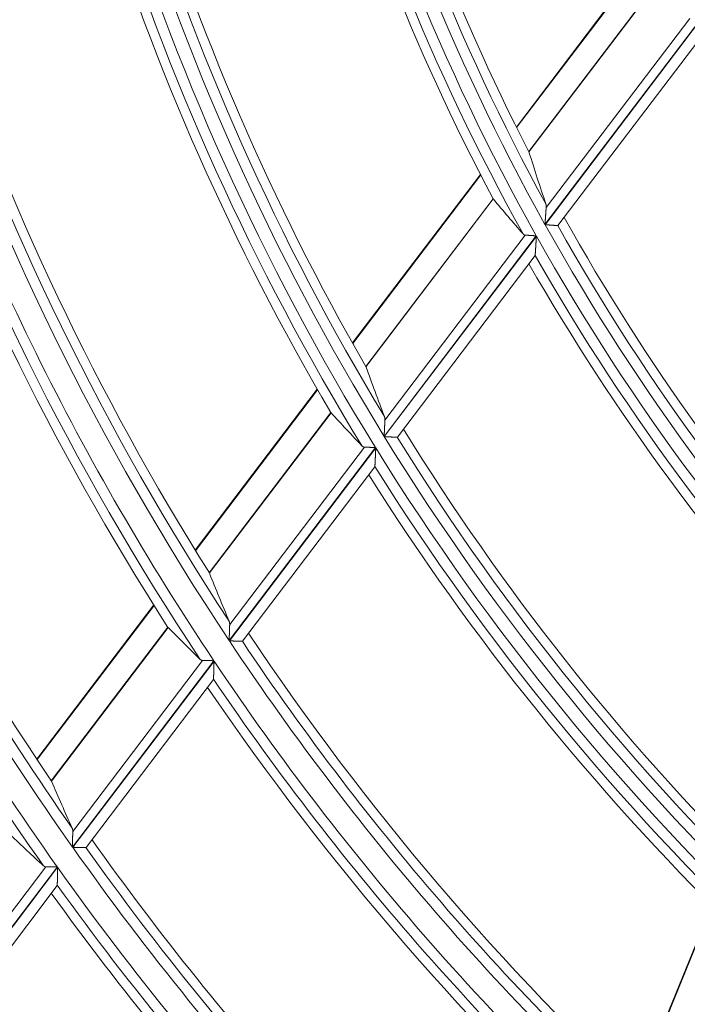
# Model space of a CAD drawing. Units: millimetres. Extents: x 0 to 8435, y 0 to 6016.
# Drawn here: x 2106 to 2137, y 3379 to 3425 of the extents above; entities that cross this region are included whole.
import ezdxf

# ---------------------------------------------------------------- set-up
doc = ezdxf.new("R2010")
doc.units = ezdxf.units.MM
doc.layers.add('LG-Product', color=3, linetype='Continuous')

msp = doc.modelspace()

# ---------------------------------------------------------------- linework, layer by layer
at = {"layer": 'LG-Product', "color": 3, "linetype": 'Continuous', "lineweight": 18}
for p, q in [((2135.152, 3427.91), (2129.012, 3419.813)), ((2135.164, 3427.882), (2129.026, 3419.786)), ((2135.693, 3426.703), (2129.596, 3418.661)), ((2129.601, 3418.649), (2135.7, 3426.693)), ((2137.616, 3424.842), (2130.35, 3415.26)), ((2130.358, 3415.244), (2137.624, 3424.826)), ((2130.407, 3416.047), (2137.113, 3424.891)), ((2130.957, 3415.206), (2137.533, 3423.879)), ((2127.332, 3417.597), (2121.354, 3409.713)), ((2127.345, 3417.57), (2121.368, 3409.688)), ((2127.926, 3416.458), (2121.979, 3408.616)), ((2121.984, 3408.604), (2127.932, 3416.449)), ((2130.957, 3415.206), (2130.95, 3415.203)), ((2129.943, 3414.723), (2122.832, 3405.345)), ((2122.841, 3405.331), (2129.951, 3414.707)), ((2122.87, 3406.108), (2129.43, 3414.759)), ((2123.45, 3405.305), (2129.889, 3413.798)), ((2129.891, 3413.806), (2129.888, 3413.796)), ((2119.71, 3407.545), (2114.005, 3400.021)), ((2119.725, 3407.52), (2114.02, 3399.996)), ((2120.343, 3406.458), (2114.661, 3398.965)), ((2114.666, 3398.953), (2120.35, 3406.449)), ((2123.45, 3405.305), (2123.442, 3405.302)), ((2122.432, 3404.818), (2115.589, 3395.793)), ((2115.599, 3395.778), (2122.442, 3404.803)), ((2115.613, 3396.537), (2121.911, 3404.843)), ((2116.214, 3395.763), (2122.4, 3403.921)), ((2122.401, 3403.929), (2122.399, 3403.919)), ((2112.063, 3397.46), (2106.596, 3390.25)), ((2112.079, 3397.436), (2106.612, 3390.226)), ((2112.727, 3396.414), (2107.278, 3389.227)), ((2107.283, 3389.216), (2112.734, 3396.405)), ((2116.214, 3395.763), (2116.207, 3395.76)), ((2114.875, 3394.85), (2108.267, 3386.136)), ((2108.276, 3386.122), (2114.884, 3394.836)), ((2108.28, 3386.865), (2114.347, 3394.866)), ((2108.899, 3386.115), (2114.858, 3393.975)), ((2114.86, 3393.983), (2114.857, 3393.973)), ((2108.899, 3386.115), (2108.892, 3386.112)), ((2107.559, 3385.202), (2100.849, 3376.352)), ((2100.852, 3377.07), (2107.025, 3385.211)), ((2100.859, 3376.339), (2107.569, 3385.188)), ((2101.487, 3376.34), (2107.555, 3384.343)), ((2107.557, 3384.351), (2107.554, 3384.342)), ((2138.141, 3383.419), (2134.578, 3374.675)), ((2138.162, 3383.399), (2134.599, 3374.655))]:
    msp.add_line(p, q, dxfattribs=at)
for points in [[(2129.6, 3418.651), (2129.6, 3418.651), (2129.6, 3418.651), (2129.6, 3418.651), (2129.6, 3418.651), (2129.6, 3418.651), (2129.6, 3418.651), (2129.6, 3418.651), (2129.6, 3418.651), (2129.6, 3418.651), (2129.6, 3418.651), (2129.6, 3418.651), (2129.6, 3418.651), (2129.6, 3418.652), (2129.6, 3418.652), (2129.6, 3418.652), (2129.6, 3418.652), (2129.6, 3418.652), (2129.6, 3418.652), (2129.6, 3418.652), (2129.6, 3418.652), (2129.6, 3418.652), (2129.6, 3418.652), (2129.6, 3418.652), (2129.6, 3418.652), (2129.6, 3418.652), (2129.6, 3418.652), (2129.6, 3418.652), (2129.6, 3418.652), (2129.6, 3418.652), (2129.6, 3418.652), (2129.6, 3418.653), (2129.6, 3418.653), (2129.599, 3418.653), (2129.599, 3418.653), (2129.599, 3418.653), (2129.599, 3418.653), (2129.599, 3418.653), (2129.599, 3418.653), (2129.599, 3418.653), (2129.599, 3418.653), (2129.599, 3418.653), (2129.599, 3418.653), (2129.599, 3418.653), (2129.599, 3418.653), (2129.599, 3418.653), (2129.599, 3418.653), (2129.599, 3418.653), (2129.599, 3418.653), (2129.599, 3418.653), (2129.599, 3418.653)], [(2127.93, 3416.452), (2127.93, 3416.452), (2127.93, 3416.452), (2127.93, 3416.452), (2127.93, 3416.452), (2127.93, 3416.452), (2127.93, 3416.451), (2127.93, 3416.451), (2127.93, 3416.451), (2127.93, 3416.451), (2127.93, 3416.451), (2127.93, 3416.451), (2127.93, 3416.451), (2127.93, 3416.451), (2127.93, 3416.451), (2127.93, 3416.451), (2127.93, 3416.451), (2127.93, 3416.451), (2127.93, 3416.451), (2127.93, 3416.451), (2127.93, 3416.451), (2127.93, 3416.451), (2127.93, 3416.451), (2127.93, 3416.451), (2127.93, 3416.451), (2127.93, 3416.451), (2127.93, 3416.451), (2127.931, 3416.451), (2127.931, 3416.451), (2127.931, 3416.451), (2127.931, 3416.451), (2127.931, 3416.451), (2127.931, 3416.451), (2127.931, 3416.45), (2127.931, 3416.45), (2127.931, 3416.45), (2127.931, 3416.45), (2127.931, 3416.45), (2127.931, 3416.45), (2127.931, 3416.45), (2127.931, 3416.45), (2127.931, 3416.45), (2127.931, 3416.45), (2127.931, 3416.45), (2127.931, 3416.45), (2127.931, 3416.45), (2127.931, 3416.45), (2127.931, 3416.45), (2127.931, 3416.45), (2127.931, 3416.45), (2127.931, 3416.45)], [(2130.35, 3415.26), (2130.351, 3415.277), (2130.352, 3415.293), (2130.353, 3415.31), (2130.355, 3415.327), (2130.356, 3415.344), (2130.357, 3415.361), (2130.358, 3415.378), (2130.359, 3415.394), (2130.361, 3415.411), (2130.362, 3415.428), (2130.363, 3415.444), (2130.364, 3415.461), (2130.365, 3415.478), (2130.366, 3415.494), (2130.368, 3415.511), (2130.369, 3415.527), (2130.37, 3415.544), (2130.371, 3415.56), (2130.372, 3415.577), (2130.374, 3415.593), (2130.375, 3415.609), (2130.376, 3415.626), (2130.377, 3415.642), (2130.378, 3415.658), (2130.379, 3415.675), (2130.381, 3415.691), (2130.382, 3415.707), (2130.383, 3415.723), (2130.384, 3415.739), (2130.385, 3415.755), (2130.386, 3415.771), (2130.388, 3415.787), (2130.389, 3415.803), (2130.39, 3415.818), (2130.391, 3415.834), (2130.392, 3415.849), (2130.393, 3415.864), (2130.394, 3415.88), (2130.395, 3415.894), (2130.396, 3415.909), (2130.397, 3415.924), (2130.399, 3415.938), (2130.4, 3415.952), (2130.401, 3415.967), (2130.402, 3415.98), (2130.403, 3415.994), (2130.404, 3416.008), (2130.405, 3416.021), (2130.406, 3416.034), (2130.407, 3416.047)], [(2130.407, 3416.047), (2130.407, 3416.051), (2130.407, 3416.054), (2130.407, 3416.058), (2130.407, 3416.062), (2130.408, 3416.065), (2130.408, 3416.069), (2130.408, 3416.073), (2130.408, 3416.077), (2130.408, 3416.08), (2130.408, 3416.084), (2130.408, 3416.087), (2130.408, 3416.091), (2130.408, 3416.095), (2130.408, 3416.098), (2130.408, 3416.102), (2130.408, 3416.105), (2130.408, 3416.109), (2130.408, 3416.112), (2130.408, 3416.116), (2130.407, 3416.119), (2130.407, 3416.123), (2130.407, 3416.126), (2130.407, 3416.129), (2130.406, 3416.133), (2130.406, 3416.136), (2130.406, 3416.139), (2130.405, 3416.143), (2130.405, 3416.146), (2130.405, 3416.149), (2130.404, 3416.153), (2130.404, 3416.156), (2130.403, 3416.159), (2130.403, 3416.162), (2130.402, 3416.165), (2130.402, 3416.169), (2130.401, 3416.172), (2130.4, 3416.175), (2130.4, 3416.178), (2130.399, 3416.181), (2130.398, 3416.184), (2130.398, 3416.187), (2130.397, 3416.19), (2130.396, 3416.193), (2130.395, 3416.196), (2130.395, 3416.199), (2130.394, 3416.202), (2130.393, 3416.205), (2130.392, 3416.208), (2130.391, 3416.211), (2130.39, 3416.214)], [(2130.95, 3415.203), (2130.947, 3415.203), (2130.944, 3415.203), (2130.94, 3415.204), (2130.936, 3415.204), (2130.931, 3415.204), (2130.925, 3415.205), (2130.919, 3415.205), (2130.913, 3415.206), (2130.905, 3415.206), (2130.898, 3415.207), (2130.89, 3415.207), (2130.881, 3415.208), (2130.872, 3415.208), (2130.863, 3415.209), (2130.853, 3415.21), (2130.843, 3415.21), (2130.832, 3415.211), (2130.821, 3415.212), (2130.81, 3415.213), (2130.798, 3415.214), (2130.786, 3415.214), (2130.774, 3415.215), (2130.761, 3415.216), (2130.749, 3415.217), (2130.736, 3415.218), (2130.722, 3415.219), (2130.709, 3415.22), (2130.695, 3415.221), (2130.681, 3415.222), (2130.667, 3415.223), (2130.652, 3415.224), (2130.638, 3415.225), (2130.623, 3415.226), (2130.608, 3415.227), (2130.593, 3415.228), (2130.578, 3415.229), (2130.563, 3415.23), (2130.548, 3415.231), (2130.533, 3415.232), (2130.517, 3415.233), (2130.502, 3415.234), (2130.486, 3415.235), (2130.47, 3415.236), (2130.454, 3415.237), (2130.438, 3415.239), (2130.422, 3415.24), (2130.406, 3415.241), (2130.39, 3415.242), (2130.374, 3415.243), (2130.358, 3415.244)], [(2129.326, 3414.81), (2129.327, 3414.808), (2129.329, 3414.807), (2129.331, 3414.805), (2129.332, 3414.803), (2129.334, 3414.802), (2129.335, 3414.8), (2129.337, 3414.798), (2129.339, 3414.797), (2129.341, 3414.795), (2129.342, 3414.794), (2129.344, 3414.792), (2129.346, 3414.791), (2129.348, 3414.789), (2129.349, 3414.788), (2129.351, 3414.787), (2129.353, 3414.785), (2129.355, 3414.784), (2129.357, 3414.783), (2129.359, 3414.781), (2129.361, 3414.78), (2129.363, 3414.779), (2129.365, 3414.778), (2129.367, 3414.777), (2129.369, 3414.776), (2129.371, 3414.775), (2129.373, 3414.773), (2129.375, 3414.772), (2129.377, 3414.771), (2129.379, 3414.771), (2129.382, 3414.77), (2129.384, 3414.769), (2129.386, 3414.768), (2129.388, 3414.767), (2129.39, 3414.766), (2129.393, 3414.766), (2129.395, 3414.765), (2129.397, 3414.764), (2129.4, 3414.764), (2129.402, 3414.763), (2129.405, 3414.762), (2129.407, 3414.762), (2129.409, 3414.761), (2129.412, 3414.761), (2129.414, 3414.76), (2129.417, 3414.76), (2129.419, 3414.76), (2129.422, 3414.759), (2129.425, 3414.759), (2129.427, 3414.759), (2129.43, 3414.759)], [(2129.43, 3414.759), (2129.437, 3414.758), (2129.444, 3414.758), (2129.451, 3414.757), (2129.459, 3414.757), (2129.467, 3414.756), (2129.475, 3414.755), (2129.483, 3414.755), (2129.491, 3414.754), (2129.5, 3414.754), (2129.508, 3414.753), (2129.517, 3414.752), (2129.526, 3414.752), (2129.535, 3414.751), (2129.545, 3414.75), (2129.554, 3414.75), (2129.564, 3414.749), (2129.574, 3414.748), (2129.584, 3414.748), (2129.594, 3414.747), (2129.604, 3414.746), (2129.614, 3414.746), (2129.625, 3414.745), (2129.635, 3414.744), (2129.646, 3414.743), (2129.656, 3414.743), (2129.667, 3414.742), (2129.678, 3414.741), (2129.689, 3414.74), (2129.7, 3414.74), (2129.711, 3414.739), (2129.722, 3414.738), (2129.734, 3414.737), (2129.745, 3414.736), (2129.756, 3414.736), (2129.768, 3414.735), (2129.779, 3414.734), (2129.791, 3414.733), (2129.802, 3414.732), (2129.814, 3414.732), (2129.825, 3414.731), (2129.837, 3414.73), (2129.849, 3414.729), (2129.86, 3414.728), (2129.872, 3414.728), (2129.884, 3414.727), (2129.895, 3414.726), (2129.907, 3414.725), (2129.919, 3414.724), (2129.931, 3414.724), (2129.943, 3414.723)], [(2129.951, 3414.707), (2129.95, 3414.686), (2129.948, 3414.665), (2129.947, 3414.643), (2129.945, 3414.622), (2129.944, 3414.601), (2129.943, 3414.58), (2129.941, 3414.559), (2129.94, 3414.538), (2129.938, 3414.517), (2129.937, 3414.496), (2129.935, 3414.475), (2129.934, 3414.454), (2129.932, 3414.433), (2129.931, 3414.412), (2129.93, 3414.392), (2129.928, 3414.371), (2129.927, 3414.35), (2129.925, 3414.33), (2129.924, 3414.309), (2129.923, 3414.289), (2129.921, 3414.268), (2129.92, 3414.248), (2129.919, 3414.228), (2129.917, 3414.207), (2129.916, 3414.187), (2129.915, 3414.167), (2129.913, 3414.148), (2129.912, 3414.128), (2129.911, 3414.109), (2129.909, 3414.089), (2129.908, 3414.071), (2129.907, 3414.052), (2129.906, 3414.033), (2129.904, 3414.015), (2129.903, 3413.997), (2129.902, 3413.98), (2129.901, 3413.963), (2129.9, 3413.946), (2129.899, 3413.93), (2129.898, 3413.915), (2129.897, 3413.9), (2129.896, 3413.886), (2129.895, 3413.872), (2129.894, 3413.859), (2129.893, 3413.848), (2129.893, 3413.837), (2129.892, 3413.827), (2129.892, 3413.819), (2129.891, 3413.812), (2129.891, 3413.806)], [(2121.984, 3408.606), (2121.984, 3408.606), (2121.984, 3408.606), (2121.983, 3408.606), (2121.983, 3408.606), (2121.983, 3408.606), (2121.983, 3408.606), (2121.983, 3408.606), (2121.983, 3408.606), (2121.983, 3408.606), (2121.983, 3408.607), (2121.983, 3408.607), (2121.983, 3408.607), (2121.983, 3408.607), (2121.983, 3408.607), (2121.983, 3408.607), (2121.983, 3408.607), (2121.983, 3408.607), (2121.983, 3408.607), (2121.983, 3408.607), (2121.983, 3408.607), (2121.983, 3408.607), (2121.983, 3408.607), (2121.983, 3408.607), (2121.983, 3408.607), (2121.983, 3408.608), (2121.983, 3408.608), (2121.983, 3408.608), (2121.983, 3408.608), (2121.983, 3408.608), (2121.983, 3408.608), (2121.983, 3408.608), (2121.983, 3408.608), (2121.983, 3408.608), (2121.983, 3408.608), (2121.983, 3408.608), (2121.983, 3408.608), (2121.983, 3408.608), (2121.983, 3408.608), (2121.983, 3408.608), (2121.983, 3408.608), (2121.983, 3408.608), (2121.983, 3408.608), (2121.983, 3408.608), (2121.983, 3408.608), (2121.983, 3408.608), (2121.983, 3408.608), (2121.983, 3408.609), (2121.983, 3408.609), (2121.983, 3408.609), (2121.983, 3408.609)], [(2120.347, 3406.452), (2120.347, 3406.452), (2120.347, 3406.452), (2120.348, 3406.452), (2120.348, 3406.452), (2120.348, 3406.452), (2120.348, 3406.452), (2120.348, 3406.452), (2120.348, 3406.452), (2120.348, 3406.451), (2120.348, 3406.451), (2120.348, 3406.451), (2120.348, 3406.451), (2120.348, 3406.451), (2120.348, 3406.451), (2120.348, 3406.451), (2120.348, 3406.451), (2120.348, 3406.451), (2120.348, 3406.451), (2120.348, 3406.451), (2120.348, 3406.451), (2120.348, 3406.451), (2120.348, 3406.451), (2120.348, 3406.451), (2120.348, 3406.451), (2120.348, 3406.451), (2120.348, 3406.451), (2120.348, 3406.451), (2120.348, 3406.451), (2120.349, 3406.451), (2120.349, 3406.451), (2120.349, 3406.451), (2120.349, 3406.451), (2120.349, 3406.451), (2120.349, 3406.451), (2120.349, 3406.451), (2120.349, 3406.451), (2120.349, 3406.45), (2120.349, 3406.45), (2120.349, 3406.45), (2120.349, 3406.45), (2120.349, 3406.45), (2120.349, 3406.45), (2120.349, 3406.45), (2120.349, 3406.45), (2120.349, 3406.45), (2120.349, 3406.45), (2120.349, 3406.45), (2120.349, 3406.45), (2120.349, 3406.45), (2120.349, 3406.45)], [(2122.832, 3405.345), (2122.833, 3405.362), (2122.834, 3405.378), (2122.835, 3405.395), (2122.836, 3405.411), (2122.836, 3405.427), (2122.837, 3405.444), (2122.838, 3405.46), (2122.839, 3405.476), (2122.84, 3405.493), (2122.84, 3405.509), (2122.841, 3405.525), (2122.842, 3405.541), (2122.843, 3405.557), (2122.844, 3405.573), (2122.844, 3405.589), (2122.845, 3405.605), (2122.846, 3405.621), (2122.847, 3405.637), (2122.847, 3405.653), (2122.848, 3405.669), (2122.849, 3405.685), (2122.85, 3405.701), (2122.851, 3405.717), (2122.851, 3405.733), (2122.852, 3405.748), (2122.853, 3405.764), (2122.854, 3405.78), (2122.855, 3405.795), (2122.855, 3405.811), (2122.856, 3405.826), (2122.857, 3405.842), (2122.858, 3405.857), (2122.858, 3405.872), (2122.859, 3405.888), (2122.86, 3405.903), (2122.861, 3405.918), (2122.861, 3405.932), (2122.862, 3405.947), (2122.863, 3405.961), (2122.864, 3405.976), (2122.864, 3405.99), (2122.865, 3406.004), (2122.866, 3406.017), (2122.867, 3406.031), (2122.867, 3406.044), (2122.868, 3406.057), (2122.869, 3406.07), (2122.869, 3406.083), (2122.87, 3406.096), (2122.87, 3406.108)], [(2122.87, 3406.108), (2122.871, 3406.112), (2122.871, 3406.115), (2122.871, 3406.119), (2122.871, 3406.122), (2122.871, 3406.126), (2122.871, 3406.13), (2122.871, 3406.133), (2122.871, 3406.137), (2122.871, 3406.14), (2122.871, 3406.144), (2122.871, 3406.147), (2122.871, 3406.151), (2122.871, 3406.154), (2122.871, 3406.158), (2122.871, 3406.161), (2122.87, 3406.165), (2122.87, 3406.168), (2122.87, 3406.171), (2122.87, 3406.175), (2122.869, 3406.178), (2122.869, 3406.181), (2122.869, 3406.185), (2122.868, 3406.188), (2122.868, 3406.191), (2122.868, 3406.194), (2122.867, 3406.198), (2122.867, 3406.201), (2122.866, 3406.204), (2122.866, 3406.207), (2122.865, 3406.21), (2122.865, 3406.213), (2122.864, 3406.217), (2122.864, 3406.22), (2122.863, 3406.223), (2122.862, 3406.226), (2122.862, 3406.229), (2122.861, 3406.232), (2122.86, 3406.235), (2122.86, 3406.238), (2122.859, 3406.241), (2122.858, 3406.244), (2122.857, 3406.246), (2122.856, 3406.249), (2122.855, 3406.252), (2122.855, 3406.255), (2122.854, 3406.258), (2122.853, 3406.261), (2122.852, 3406.264), (2122.851, 3406.266), (2122.85, 3406.269)], [(2123.442, 3405.302), (2123.44, 3405.302), (2123.436, 3405.302), (2123.432, 3405.302), (2123.428, 3405.303), (2123.423, 3405.303), (2123.417, 3405.303), (2123.411, 3405.303), (2123.404, 3405.304), (2123.397, 3405.304), (2123.389, 3405.304), (2123.381, 3405.305), (2123.372, 3405.305), (2123.363, 3405.306), (2123.353, 3405.306), (2123.343, 3405.307), (2123.333, 3405.307), (2123.322, 3405.308), (2123.311, 3405.308), (2123.299, 3405.309), (2123.287, 3405.309), (2123.275, 3405.31), (2123.262, 3405.31), (2123.25, 3405.311), (2123.237, 3405.312), (2123.223, 3405.312), (2123.21, 3405.313), (2123.196, 3405.314), (2123.182, 3405.314), (2123.168, 3405.315), (2123.153, 3405.316), (2123.139, 3405.316), (2123.124, 3405.317), (2123.109, 3405.318), (2123.094, 3405.318), (2123.079, 3405.319), (2123.064, 3405.32), (2123.049, 3405.321), (2123.033, 3405.321), (2123.018, 3405.322), (2123.002, 3405.323), (2122.986, 3405.324), (2122.97, 3405.324), (2122.955, 3405.325), (2122.938, 3405.326), (2122.922, 3405.327), (2122.906, 3405.327), (2122.89, 3405.328), (2122.874, 3405.329), (2122.858, 3405.33), (2122.841, 3405.331)], [(2121.805, 3404.891), (2121.806, 3404.889), (2121.808, 3404.888), (2121.81, 3404.886), (2121.811, 3404.884), (2121.813, 3404.883), (2121.815, 3404.881), (2121.817, 3404.88), (2121.818, 3404.878), (2121.82, 3404.877), (2121.822, 3404.875), (2121.824, 3404.874), (2121.826, 3404.873), (2121.827, 3404.871), (2121.829, 3404.87), (2121.831, 3404.869), (2121.833, 3404.867), (2121.835, 3404.866), (2121.837, 3404.865), (2121.839, 3404.864), (2121.841, 3404.863), (2121.843, 3404.862), (2121.845, 3404.86), (2121.847, 3404.859), (2121.849, 3404.858), (2121.851, 3404.857), (2121.854, 3404.856), (2121.856, 3404.855), (2121.858, 3404.855), (2121.86, 3404.854), (2121.862, 3404.853), (2121.865, 3404.852), (2121.867, 3404.851), (2121.869, 3404.851), (2121.871, 3404.85), (2121.874, 3404.849), (2121.876, 3404.848), (2121.879, 3404.848), (2121.881, 3404.847), (2121.883, 3404.847), (2121.886, 3404.846), (2121.888, 3404.846), (2121.891, 3404.845), (2121.893, 3404.845), (2121.896, 3404.845), (2121.898, 3404.844), (2121.901, 3404.844), (2121.904, 3404.844), (2121.906, 3404.843), (2121.909, 3404.843), (2121.911, 3404.843)], [(2121.911, 3404.843), (2121.919, 3404.843), (2121.926, 3404.842), (2121.934, 3404.842), (2121.941, 3404.842), (2121.949, 3404.841), (2121.957, 3404.841), (2121.966, 3404.84), (2121.974, 3404.84), (2121.983, 3404.84), (2121.992, 3404.839), (2122.001, 3404.839), (2122.01, 3404.838), (2122.019, 3404.838), (2122.029, 3404.837), (2122.039, 3404.837), (2122.048, 3404.836), (2122.058, 3404.836), (2122.069, 3404.835), (2122.079, 3404.835), (2122.089, 3404.834), (2122.1, 3404.834), (2122.11, 3404.833), (2122.121, 3404.833), (2122.131, 3404.832), (2122.142, 3404.832), (2122.153, 3404.831), (2122.164, 3404.831), (2122.175, 3404.83), (2122.187, 3404.83), (2122.198, 3404.829), (2122.209, 3404.829), (2122.221, 3404.828), (2122.232, 3404.828), (2122.244, 3404.827), (2122.255, 3404.826), (2122.267, 3404.826), (2122.279, 3404.825), (2122.29, 3404.825), (2122.302, 3404.824), (2122.314, 3404.824), (2122.325, 3404.823), (2122.337, 3404.823), (2122.349, 3404.822), (2122.361, 3404.821), (2122.373, 3404.821), (2122.385, 3404.82), (2122.397, 3404.82), (2122.409, 3404.819), (2122.421, 3404.819), (2122.432, 3404.818)], [(2122.442, 3404.803), (2122.441, 3404.782), (2122.44, 3404.762), (2122.439, 3404.741), (2122.438, 3404.72), (2122.437, 3404.699), (2122.436, 3404.679), (2122.435, 3404.658), (2122.434, 3404.637), (2122.433, 3404.617), (2122.432, 3404.596), (2122.431, 3404.576), (2122.43, 3404.556), (2122.429, 3404.535), (2122.428, 3404.515), (2122.427, 3404.495), (2122.426, 3404.475), (2122.425, 3404.455), (2122.424, 3404.435), (2122.423, 3404.415), (2122.422, 3404.395), (2122.422, 3404.375), (2122.421, 3404.355), (2122.42, 3404.335), (2122.419, 3404.316), (2122.418, 3404.296), (2122.417, 3404.277), (2122.416, 3404.257), (2122.415, 3404.238), (2122.414, 3404.219), (2122.414, 3404.201), (2122.413, 3404.183), (2122.412, 3404.164), (2122.411, 3404.147), (2122.41, 3404.129), (2122.41, 3404.112), (2122.409, 3404.095), (2122.408, 3404.079), (2122.407, 3404.063), (2122.407, 3404.047), (2122.406, 3404.032), (2122.405, 3404.018), (2122.405, 3404.005), (2122.404, 3403.992), (2122.404, 3403.979), (2122.403, 3403.968), (2122.403, 3403.958), (2122.402, 3403.949), (2122.402, 3403.941), (2122.402, 3403.934), (2122.401, 3403.929)], [(2114.666, 3398.955), (2114.666, 3398.955), (2114.666, 3398.955), (2114.666, 3398.955), (2114.666, 3398.955), (2114.666, 3398.955), (2114.666, 3398.955), (2114.666, 3398.955), (2114.666, 3398.955), (2114.666, 3398.956), (2114.666, 3398.956), (2114.666, 3398.956), (2114.666, 3398.956), (2114.666, 3398.956), (2114.666, 3398.956), (2114.666, 3398.956), (2114.666, 3398.956), (2114.666, 3398.956), (2114.665, 3398.956), (2114.665, 3398.956), (2114.665, 3398.956), (2114.665, 3398.956), (2114.665, 3398.956), (2114.665, 3398.956), (2114.665, 3398.956), (2114.665, 3398.956), (2114.665, 3398.956), (2114.665, 3398.956), (2114.665, 3398.956), (2114.665, 3398.956), (2114.665, 3398.957), (2114.665, 3398.957), (2114.665, 3398.957), (2114.665, 3398.957), (2114.665, 3398.957), (2114.665, 3398.957), (2114.665, 3398.957), (2114.665, 3398.957), (2114.665, 3398.957), (2114.665, 3398.957), (2114.665, 3398.957), (2114.665, 3398.957), (2114.665, 3398.957), (2114.665, 3398.957), (2114.665, 3398.957), (2114.665, 3398.957), (2114.665, 3398.957), (2114.665, 3398.957), (2114.665, 3398.957), (2114.665, 3398.957), (2114.665, 3398.958)], [(2115.613, 3396.537), (2115.613, 3396.54), (2115.614, 3396.544), (2115.614, 3396.548), (2115.614, 3396.551), (2115.614, 3396.555), (2115.614, 3396.558), (2115.614, 3396.562), (2115.614, 3396.565), (2115.613, 3396.569), (2115.613, 3396.572), (2115.613, 3396.576), (2115.613, 3396.579), (2115.613, 3396.582), (2115.613, 3396.586), (2115.612, 3396.589), (2115.612, 3396.592), (2115.612, 3396.596), (2115.612, 3396.599), (2115.611, 3396.602), (2115.611, 3396.605), (2115.611, 3396.609), (2115.61, 3396.612), (2115.61, 3396.615), (2115.609, 3396.618), (2115.609, 3396.621), (2115.608, 3396.624), (2115.608, 3396.628), (2115.607, 3396.631), (2115.607, 3396.634), (2115.606, 3396.637), (2115.606, 3396.64), (2115.605, 3396.643), (2115.604, 3396.646), (2115.604, 3396.649), (2115.603, 3396.652), (2115.602, 3396.655), (2115.601, 3396.658), (2115.601, 3396.661), (2115.6, 3396.663), (2115.599, 3396.666), (2115.598, 3396.669), (2115.597, 3396.672), (2115.596, 3396.675), (2115.595, 3396.677), (2115.594, 3396.68), (2115.593, 3396.683), (2115.592, 3396.686), (2115.591, 3396.688), (2115.59, 3396.691), (2115.589, 3396.694)], [(2112.731, 3396.407), (2112.731, 3396.407), (2112.731, 3396.407), (2112.731, 3396.407), (2112.731, 3396.407), (2112.731, 3396.407), (2112.731, 3396.407), (2112.731, 3396.407), (2112.732, 3396.407), (2112.732, 3396.407), (2112.732, 3396.407), (2112.732, 3396.407), (2112.732, 3396.407), (2112.732, 3396.407), (2112.732, 3396.407), (2112.732, 3396.407), (2112.732, 3396.407), (2112.732, 3396.407), (2112.732, 3396.407), (2112.732, 3396.407), (2112.732, 3396.407), (2112.732, 3396.407), (2112.732, 3396.407), (2112.732, 3396.406), (2112.732, 3396.406), (2112.732, 3396.406), (2112.732, 3396.406), (2112.732, 3396.406), (2112.732, 3396.406), (2112.732, 3396.406), (2112.732, 3396.406), (2112.732, 3396.406), (2112.732, 3396.406), (2112.732, 3396.406), (2112.733, 3396.406), (2112.733, 3396.406), (2112.733, 3396.406), (2112.733, 3396.406), (2112.733, 3396.406), (2112.733, 3396.406), (2112.733, 3396.406), (2112.733, 3396.406), (2112.733, 3396.406), (2112.733, 3396.406), (2112.733, 3396.406), (2112.733, 3396.406), (2112.733, 3396.406), (2112.733, 3396.406), (2112.733, 3396.406), (2112.733, 3396.406), (2112.733, 3396.406)], [(2115.589, 3395.793), (2115.59, 3395.809), (2115.59, 3395.825), (2115.591, 3395.841), (2115.591, 3395.857), (2115.592, 3395.873), (2115.592, 3395.889), (2115.593, 3395.905), (2115.593, 3395.921), (2115.594, 3395.937), (2115.594, 3395.953), (2115.595, 3395.968), (2115.595, 3395.984), (2115.596, 3396), (2115.596, 3396.016), (2115.597, 3396.031), (2115.597, 3396.047), (2115.598, 3396.063), (2115.598, 3396.078), (2115.599, 3396.094), (2115.599, 3396.109), (2115.6, 3396.125), (2115.6, 3396.14), (2115.601, 3396.156), (2115.601, 3396.171), (2115.602, 3396.186), (2115.602, 3396.202), (2115.603, 3396.217), (2115.603, 3396.232), (2115.604, 3396.247), (2115.604, 3396.262), (2115.605, 3396.278), (2115.605, 3396.293), (2115.606, 3396.307), (2115.606, 3396.322), (2115.607, 3396.337), (2115.607, 3396.351), (2115.608, 3396.366), (2115.608, 3396.38), (2115.609, 3396.394), (2115.609, 3396.408), (2115.609, 3396.422), (2115.61, 3396.435), (2115.61, 3396.449), (2115.611, 3396.462), (2115.611, 3396.475), (2115.612, 3396.488), (2115.612, 3396.501), (2115.613, 3396.513), (2115.613, 3396.525), (2115.613, 3396.537)], [(2116.207, 3395.76), (2116.204, 3395.76), (2116.201, 3395.76), (2116.197, 3395.76), (2116.192, 3395.76), (2116.187, 3395.76), (2116.181, 3395.761), (2116.175, 3395.761), (2116.168, 3395.761), (2116.161, 3395.761), (2116.153, 3395.762), (2116.144, 3395.762), (2116.135, 3395.762), (2116.126, 3395.762), (2116.116, 3395.763), (2116.106, 3395.763), (2116.095, 3395.763), (2116.084, 3395.764), (2116.073, 3395.764), (2116.061, 3395.764), (2116.049, 3395.765), (2116.036, 3395.765), (2116.024, 3395.765), (2116.011, 3395.766), (2115.998, 3395.766), (2115.984, 3395.767), (2115.97, 3395.767), (2115.957, 3395.767), (2115.942, 3395.768), (2115.928, 3395.768), (2115.913, 3395.769), (2115.899, 3395.769), (2115.884, 3395.77), (2115.869, 3395.77), (2115.854, 3395.771), (2115.838, 3395.771), (2115.823, 3395.772), (2115.808, 3395.772), (2115.792, 3395.772), (2115.776, 3395.773), (2115.761, 3395.773), (2115.745, 3395.774), (2115.729, 3395.774), (2115.713, 3395.775), (2115.696, 3395.775), (2115.68, 3395.776), (2115.664, 3395.776), (2115.648, 3395.777), (2115.631, 3395.777), (2115.615, 3395.778), (2115.599, 3395.778)], [(2114.238, 3394.911), (2114.239, 3394.91), (2114.241, 3394.908), (2114.243, 3394.907), (2114.245, 3394.905), (2114.246, 3394.903), (2114.248, 3394.902), (2114.25, 3394.901), (2114.252, 3394.899), (2114.254, 3394.898), (2114.255, 3394.896), (2114.257, 3394.895), (2114.259, 3394.894), (2114.261, 3394.892), (2114.263, 3394.891), (2114.265, 3394.89), (2114.267, 3394.889), (2114.269, 3394.888), (2114.271, 3394.886), (2114.273, 3394.885), (2114.275, 3394.884), (2114.277, 3394.883), (2114.279, 3394.882), (2114.281, 3394.881), (2114.284, 3394.88), (2114.286, 3394.879), (2114.288, 3394.878), (2114.29, 3394.877), (2114.292, 3394.877), (2114.295, 3394.876), (2114.297, 3394.875), (2114.299, 3394.874), (2114.301, 3394.874), (2114.304, 3394.873), (2114.306, 3394.872), (2114.309, 3394.872), (2114.311, 3394.871), (2114.313, 3394.87), (2114.316, 3394.87), (2114.318, 3394.869), (2114.321, 3394.869), (2114.323, 3394.869), (2114.326, 3394.868), (2114.328, 3394.868), (2114.331, 3394.867), (2114.333, 3394.867), (2114.336, 3394.867), (2114.339, 3394.867), (2114.341, 3394.867), (2114.344, 3394.866), (2114.347, 3394.866)], [(2114.347, 3394.866), (2114.354, 3394.866), (2114.361, 3394.866), (2114.369, 3394.866), (2114.377, 3394.865), (2114.385, 3394.865), (2114.393, 3394.865), (2114.402, 3394.865), (2114.41, 3394.864), (2114.419, 3394.864), (2114.428, 3394.864), (2114.437, 3394.864), (2114.447, 3394.863), (2114.456, 3394.863), (2114.466, 3394.863), (2114.476, 3394.862), (2114.486, 3394.862), (2114.496, 3394.862), (2114.506, 3394.861), (2114.517, 3394.861), (2114.527, 3394.861), (2114.538, 3394.86), (2114.549, 3394.86), (2114.559, 3394.86), (2114.57, 3394.859), (2114.581, 3394.859), (2114.592, 3394.859), (2114.603, 3394.858), (2114.615, 3394.858), (2114.626, 3394.858), (2114.637, 3394.857), (2114.649, 3394.857), (2114.66, 3394.857), (2114.672, 3394.856), (2114.684, 3394.856), (2114.695, 3394.856), (2114.707, 3394.855), (2114.719, 3394.855), (2114.731, 3394.855), (2114.743, 3394.854), (2114.754, 3394.854), (2114.766, 3394.854), (2114.778, 3394.853), (2114.79, 3394.853), (2114.802, 3394.852), (2114.814, 3394.852), (2114.826, 3394.852), (2114.838, 3394.851), (2114.85, 3394.851), (2114.862, 3394.851), (2114.875, 3394.85)], [(2114.884, 3394.836), (2114.883, 3394.816), (2114.883, 3394.795), (2114.882, 3394.775), (2114.882, 3394.754), (2114.881, 3394.734), (2114.88, 3394.714), (2114.88, 3394.693), (2114.879, 3394.673), (2114.879, 3394.653), (2114.878, 3394.633), (2114.877, 3394.613), (2114.877, 3394.593), (2114.876, 3394.573), (2114.876, 3394.553), (2114.875, 3394.533), (2114.875, 3394.513), (2114.874, 3394.494), (2114.873, 3394.474), (2114.873, 3394.454), (2114.872, 3394.435), (2114.872, 3394.415), (2114.871, 3394.396), (2114.871, 3394.377), (2114.87, 3394.357), (2114.87, 3394.338), (2114.869, 3394.319), (2114.869, 3394.3), (2114.868, 3394.282), (2114.868, 3394.264), (2114.867, 3394.245), (2114.867, 3394.228), (2114.866, 3394.21), (2114.866, 3394.192), (2114.865, 3394.175), (2114.865, 3394.159), (2114.864, 3394.142), (2114.864, 3394.127), (2114.863, 3394.111), (2114.863, 3394.096), (2114.863, 3394.082), (2114.862, 3394.068), (2114.862, 3394.055), (2114.861, 3394.043), (2114.861, 3394.031), (2114.861, 3394.02), (2114.861, 3394.011), (2114.86, 3394.002), (2114.86, 3393.994), (2114.86, 3393.988), (2114.86, 3393.983)], [(2107.283, 3389.218), (2107.283, 3389.218), (2107.283, 3389.218), (2107.283, 3389.218), (2107.283, 3389.218), (2107.283, 3389.218), (2107.283, 3389.218), (2107.283, 3389.218), (2107.283, 3389.218), (2107.282, 3389.218), (2107.282, 3389.218), (2107.282, 3389.218), (2107.282, 3389.218), (2107.282, 3389.219), (2107.282, 3389.219), (2107.282, 3389.219), (2107.282, 3389.219), (2107.282, 3389.219), (2107.282, 3389.219), (2107.282, 3389.219), (2107.282, 3389.219), (2107.282, 3389.219), (2107.282, 3389.219), (2107.282, 3389.219), (2107.282, 3389.219), (2107.282, 3389.219), (2107.282, 3389.219), (2107.282, 3389.219), (2107.282, 3389.219), (2107.282, 3389.219), (2107.282, 3389.22), (2107.282, 3389.22), (2107.282, 3389.22), (2107.282, 3389.22), (2107.282, 3389.22), (2107.282, 3389.22), (2107.282, 3389.22), (2107.282, 3389.22), (2107.282, 3389.22), (2107.282, 3389.22), (2107.282, 3389.22), (2107.282, 3389.22), (2107.282, 3389.22), (2107.282, 3389.22), (2107.282, 3389.22), (2107.282, 3389.22), (2107.282, 3389.22), (2107.282, 3389.22), (2107.282, 3389.22), (2107.282, 3389.22), (2107.282, 3389.22)], [(2108.28, 3386.865), (2108.28, 3386.868), (2108.28, 3386.872), (2108.28, 3386.876), (2108.28, 3386.879), (2108.28, 3386.882), (2108.28, 3386.886), (2108.28, 3386.889), (2108.279, 3386.893), (2108.279, 3386.896), (2108.279, 3386.9), (2108.279, 3386.903), (2108.279, 3386.906), (2108.278, 3386.91), (2108.278, 3386.913), (2108.278, 3386.916), (2108.278, 3386.919), (2108.277, 3386.923), (2108.277, 3386.926), (2108.277, 3386.929), (2108.276, 3386.932), (2108.276, 3386.935), (2108.275, 3386.938), (2108.275, 3386.942), (2108.274, 3386.945), (2108.274, 3386.948), (2108.273, 3386.951), (2108.273, 3386.954), (2108.272, 3386.957), (2108.271, 3386.96), (2108.271, 3386.963), (2108.27, 3386.966), (2108.269, 3386.969), (2108.269, 3386.972), (2108.268, 3386.975), (2108.267, 3386.977), (2108.266, 3386.98), (2108.266, 3386.983), (2108.265, 3386.986), (2108.264, 3386.989), (2108.263, 3386.992), (2108.262, 3386.994), (2108.261, 3386.997), (2108.26, 3387), (2108.259, 3387.002), (2108.258, 3387.005), (2108.257, 3387.008), (2108.256, 3387.01), (2108.255, 3387.013), (2108.254, 3387.016), (2108.253, 3387.018)], [(2108.267, 3386.136), (2108.267, 3386.151), (2108.267, 3386.167), (2108.267, 3386.183), (2108.268, 3386.199), (2108.268, 3386.214), (2108.268, 3386.23), (2108.268, 3386.246), (2108.269, 3386.261), (2108.269, 3386.277), (2108.269, 3386.293), (2108.27, 3386.308), (2108.27, 3386.324), (2108.27, 3386.339), (2108.27, 3386.354), (2108.271, 3386.37), (2108.271, 3386.385), (2108.271, 3386.401), (2108.271, 3386.416), (2108.272, 3386.431), (2108.272, 3386.446), (2108.272, 3386.462), (2108.273, 3386.477), (2108.273, 3386.492), (2108.273, 3386.507), (2108.273, 3386.522), (2108.274, 3386.537), (2108.274, 3386.552), (2108.274, 3386.567), (2108.274, 3386.582), (2108.275, 3386.597), (2108.275, 3386.612), (2108.275, 3386.626), (2108.275, 3386.641), (2108.276, 3386.655), (2108.276, 3386.67), (2108.276, 3386.684), (2108.277, 3386.698), (2108.277, 3386.712), (2108.277, 3386.726), (2108.277, 3386.739), (2108.278, 3386.753), (2108.278, 3386.766), (2108.278, 3386.779), (2108.278, 3386.792), (2108.279, 3386.805), (2108.279, 3386.817), (2108.279, 3386.83), (2108.279, 3386.842), (2108.279, 3386.853), (2108.28, 3386.865)], [(2108.892, 3386.112), (2108.889, 3386.112), (2108.885, 3386.112), (2108.881, 3386.112), (2108.876, 3386.112), (2108.871, 3386.112), (2108.865, 3386.112), (2108.859, 3386.112), (2108.852, 3386.112), (2108.844, 3386.113), (2108.836, 3386.113), (2108.827, 3386.113), (2108.818, 3386.113), (2108.809, 3386.113), (2108.799, 3386.113), (2108.788, 3386.113), (2108.778, 3386.114), (2108.766, 3386.114), (2108.755, 3386.114), (2108.743, 3386.114), (2108.731, 3386.114), (2108.718, 3386.115), (2108.705, 3386.115), (2108.692, 3386.115), (2108.679, 3386.115), (2108.665, 3386.115), (2108.651, 3386.116), (2108.637, 3386.116), (2108.623, 3386.116), (2108.608, 3386.116), (2108.594, 3386.116), (2108.579, 3386.117), (2108.564, 3386.117), (2108.549, 3386.117), (2108.533, 3386.117), (2108.518, 3386.118), (2108.502, 3386.118), (2108.487, 3386.118), (2108.471, 3386.118), (2108.455, 3386.119), (2108.44, 3386.119), (2108.424, 3386.119), (2108.407, 3386.12), (2108.391, 3386.12), (2108.375, 3386.12), (2108.359, 3386.12), (2108.342, 3386.121), (2108.326, 3386.121), (2108.309, 3386.121), (2108.293, 3386.121), (2108.276, 3386.122)], [(2106.915, 3385.253), (2106.916, 3385.252), (2106.918, 3385.25), (2106.92, 3385.249), (2106.922, 3385.247), (2106.923, 3385.246), (2106.925, 3385.244), (2106.927, 3385.243), (2106.929, 3385.241), (2106.931, 3385.24), (2106.933, 3385.239), (2106.935, 3385.237), (2106.937, 3385.236), (2106.939, 3385.235), (2106.941, 3385.234), (2106.943, 3385.233), (2106.945, 3385.231), (2106.947, 3385.23), (2106.949, 3385.229), (2106.951, 3385.228), (2106.953, 3385.227), (2106.955, 3385.226), (2106.957, 3385.225), (2106.959, 3385.224), (2106.961, 3385.223), (2106.964, 3385.222), (2106.966, 3385.222), (2106.968, 3385.221), (2106.97, 3385.22), (2106.973, 3385.219), (2106.975, 3385.218), (2106.977, 3385.218), (2106.98, 3385.217), (2106.982, 3385.216), (2106.984, 3385.216), (2106.987, 3385.215), (2106.989, 3385.215), (2106.992, 3385.214), (2106.994, 3385.214), (2106.997, 3385.213), (2106.999, 3385.213), (2107.002, 3385.212), (2107.004, 3385.212), (2107.007, 3385.212), (2107.009, 3385.212), (2107.012, 3385.211), (2107.015, 3385.211), (2107.017, 3385.211), (2107.02, 3385.211), (2107.023, 3385.211), (2107.025, 3385.211)], [(2107.025, 3385.211), (2107.033, 3385.211), (2107.04, 3385.21), (2107.048, 3385.21), (2107.056, 3385.21), (2107.064, 3385.21), (2107.073, 3385.21), (2107.081, 3385.21), (2107.09, 3385.21), (2107.099, 3385.209), (2107.108, 3385.209), (2107.117, 3385.209), (2107.127, 3385.209), (2107.136, 3385.209), (2107.146, 3385.209), (2107.156, 3385.208), (2107.166, 3385.208), (2107.177, 3385.208), (2107.187, 3385.208), (2107.198, 3385.208), (2107.208, 3385.208), (2107.219, 3385.207), (2107.23, 3385.207), (2107.241, 3385.207), (2107.252, 3385.207), (2107.263, 3385.207), (2107.274, 3385.207), (2107.285, 3385.206), (2107.297, 3385.206), (2107.308, 3385.206), (2107.32, 3385.206), (2107.331, 3385.206), (2107.343, 3385.205), (2107.355, 3385.205), (2107.366, 3385.205), (2107.378, 3385.205), (2107.39, 3385.205), (2107.402, 3385.205), (2107.414, 3385.204), (2107.426, 3385.204), (2107.438, 3385.204), (2107.45, 3385.204), (2107.462, 3385.204), (2107.474, 3385.203), (2107.486, 3385.203), (2107.498, 3385.203), (2107.51, 3385.203), (2107.522, 3385.203), (2107.534, 3385.202), (2107.547, 3385.202), (2107.559, 3385.202)], [(2107.569, 3385.188), (2107.568, 3385.168), (2107.568, 3385.148), (2107.568, 3385.128), (2107.567, 3385.108), (2107.567, 3385.087), (2107.567, 3385.067), (2107.566, 3385.047), (2107.566, 3385.028), (2107.566, 3385.008), (2107.566, 3384.988), (2107.565, 3384.968), (2107.565, 3384.948), (2107.565, 3384.929), (2107.564, 3384.909), (2107.564, 3384.89), (2107.564, 3384.87), (2107.564, 3384.851), (2107.563, 3384.831), (2107.563, 3384.812), (2107.563, 3384.793), (2107.562, 3384.774), (2107.562, 3384.754), (2107.562, 3384.735), (2107.562, 3384.716), (2107.561, 3384.698), (2107.561, 3384.679), (2107.561, 3384.661), (2107.561, 3384.643), (2107.56, 3384.625), (2107.56, 3384.607), (2107.56, 3384.589), (2107.56, 3384.572), (2107.559, 3384.555), (2107.559, 3384.538), (2107.559, 3384.522), (2107.559, 3384.506), (2107.559, 3384.491), (2107.558, 3384.476), (2107.558, 3384.461), (2107.558, 3384.447), (2107.558, 3384.434), (2107.558, 3384.421), (2107.557, 3384.409), (2107.557, 3384.398), (2107.557, 3384.387), (2107.557, 3384.378), (2107.557, 3384.37), (2107.557, 3384.362), (2107.557, 3384.356), (2107.557, 3384.351)]]:
    msp.add_lwpolyline(points, dxfattribs=at)
for radius, start, end in [(102.3, 194.19098, 207.23998), (103.241, 194.11656, 209.10676), (102.745, 194.29709, 208.65286), (103.859, 194.26603, 209.2563), (104.355, 194.68136, 209.04896), (104.8, 194.78779, 207.89275), (114.741, 196.61568, 211.60703), (113.8, 196.70176, 209.98235), (115.359, 196.73462, 211.72602), (114.245, 196.78591, 211.21707), (115.855, 197.09183, 211.53207), (116.3, 197.17697, 210.50028), (125.991, 198.58865, 213.58086), (125.05, 198.68082, 212.1375), (125.495, 198.74942, 213.2382), (127.109, 198.76432, 213.75662), (128.05, 199.14636, 212.64367), (127.605, 199.07672, 213.57496), (137.491, 200.25309, 215.24603), (136.55, 200.34823, 213.94952), (136.995, 200.40496, 214.94123), (138.609, 200.39932, 215.39232), (139.105, 200.67745, 215.22144), (102.3, 209.19098, 222.23998), (103.241, 209.11656, 224.10676), (102.745, 209.29709, 223.65286), (103.859, 209.26603, 224.2563), (104.355, 209.68136, 224.04896), (104.8, 209.78779, 222.89275), (113.8, 211.70176, 224.98235), (114.741, 211.61568, 226.60703), (114.245, 211.78591, 226.21707), (115.359, 211.73462, 226.72602), (116.3, 212.17697, 225.50028), (115.855, 212.09183, 226.53207), (125.991, 213.58865, 228.58086), (125.495, 213.74942, 228.2382), (125.05, 213.68082, 227.1375), (127.109, 213.76432, 228.75662), (127.605, 214.07672, 228.57496), (128.05, 214.14636, 227.64367), (137.491, 215.25309, 230.24603), (136.995, 215.40496, 229.94123), (136.55, 215.34823, 228.94952), (138.609, 215.39932, 230.39232), (139.105, 215.67745, 230.22144), (139.55, 215.73561, 229.37022)]:
    msp.add_arc((2220.553, 3465.48), radius, start, end, dxfattribs=at)
for centre, major_axis, ratio, start_param, end_param in [((2240.224, 3450.565), (-93.11, 70.6), 0.97743, 0.940552, 0.962625), ((2203.732, 3478.235), (-79.624, 60.374), 0.97743, 1.337826, 1.359376), ((2242.25, 3449.029), (-102.702, 77.873), 0.97743, 0.983594, 1.003044), ((2201.706, 3479.771), (-89.215, 67.647), 0.97743, 1.386424, 1.405474), ((2244.232, 3447.526), (-112.084, 84.988), 0.97743, 1.017691, 1.035147), ((2199.635, 3481.341), (-99.015, 75.078), 0.977429, 1.426018, 1.44308), ((2246.259, 3445.989), (-121.677, 92.26), 0.97743, 1.046524, 1.062341), ((2197.609, 3482.878), (-108.608, 82.35), 0.977431, 1.457673, 1.473169)]:
    msp.add_ellipse(centre, major_axis=major_axis, ratio=ratio, start_param=start_param, end_param=end_param, dxfattribs=at)

doc.saveas('drawing.dxf')
